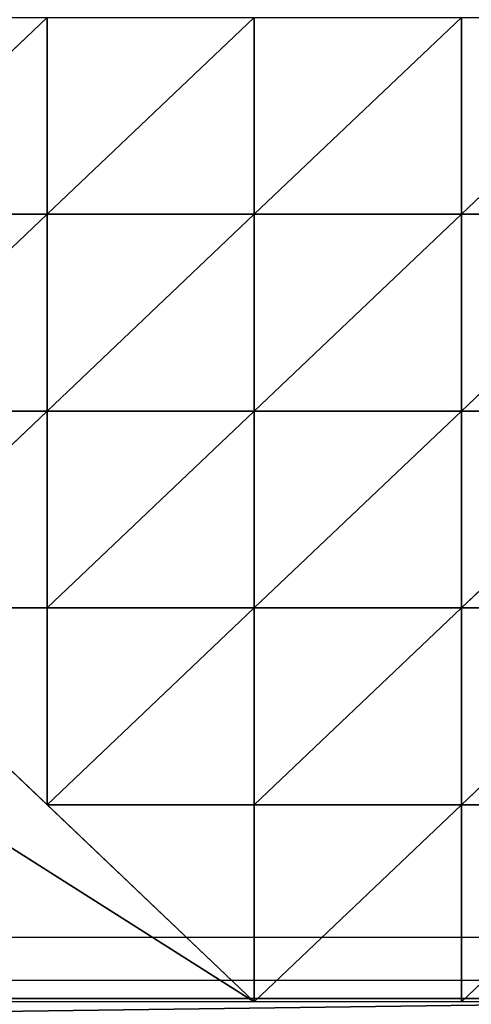
# Model space of a CAD drawing. Units: inches. Extents: x -162 to 389, y -163 to 462.
# Drawn here: x 190 to 206, y 3 to 37 of the extents above; entities that cross this region are included whole.
import ezdxf

# ---------------------------------------------------------------- set-up
doc = ezdxf.new("R2010")
doc.units = ezdxf.units.IN
doc.header["$MEASUREMENT"] = 0
doc.layers.get('0').update_dxf_attribs({"true_color": 0xffffff})
doc.layers.add('element', color=1, linetype='Continuous', true_color=0xff0000)
doc.layers.add('strefa bezpieczeństwa', color=7, linetype='Continuous')

# ---------------------------------------------------------------- blocks, each defined once
blk = doc.blocks.new('Group_20')
for p, q in [((187.46, 34.3, 7.943), (180.25, 27.44, 7.915)), ((194.67, 34.3, 8.315), (187.46, 27.44, 8.132)), ((187.46, 27.44, 8.132), (187.46, 34.3, 7.943)), ((201.88, 34.3, 8.293), (194.67, 27.44, 7.988)), ((194.67, 27.44, 7.988), (194.67, 34.3, 8.315)), ((209.09, 34.3, 8.326), (201.88, 27.44, 7.607)), ((201.88, 27.44, 7.607), (201.88, 34.3, 8.293)), ((187.46, 27.44, 8.132), (180.25, 20.58, 8.299)), ((187.46, 27.44, 8.132), (180.25, 27.44, 7.915)), ((194.67, 27.44, 7.988), (187.46, 20.58, 8.309)), ((187.46, 20.58, 8.309), (187.46, 27.44, 8.132)), ((194.67, 27.44, 7.988), (187.46, 27.44, 8.132)), ((201.88, 27.44, 7.607), (194.67, 20.58, 7.649)), ((201.88, 27.44, 7.607), (194.67, 27.44, 7.988)), ((194.67, 20.58, 7.649), (194.67, 27.44, 7.988)), ((209.09, 27.44, 7.993), (201.88, 20.58, 7.084)), ((201.88, 20.58, 7.084), (201.88, 27.44, 7.607)), ((209.09, 27.44, 7.993), (201.88, 27.44, 7.607)), ((187.46, 20.58, 8.309), (180.25, 13.72, 8.316)), ((187.46, 20.58, 8.309), (180.25, 20.58, 8.299)), ((194.67, 20.58, 7.649), (187.46, 13.72, 8.318)), ((187.46, 13.72, 8.318), (187.46, 20.58, 8.309)), ((194.67, 20.58, 7.649), (187.46, 20.58, 8.309)), ((201.88, 20.58, 7.084), (194.67, 13.72, 7.988)), ((201.88, 20.58, 7.084), (194.67, 20.58, 7.649)), ((194.67, 13.72, 7.988), (194.67, 20.58, 7.649)), ((209.09, 20.58, 7.654), (201.88, 13.72, 7.608)), ((201.88, 13.72, 7.608), (201.88, 20.58, 7.084)), ((209.09, 20.58, 7.654), (201.88, 20.58, 7.084)), ((187.46, 13.72, 8.318), (180.25, 13.72, 8.316)), ((194.67, 13.72, 7.988), (187.46, 6.86, 8.319)), ((187.46, 6.86, 8.319), (187.46, 13.72, 8.318)), ((194.67, 13.72, 7.988), (187.46, 13.72, 8.318)), ((201.88, 13.72, 7.608), (194.67, 6.86, 8.321)), ((201.88, 13.72, 7.608), (194.67, 13.72, 7.988)), ((194.67, 6.86, 8.321), (194.67, 13.72, 7.988)), ((209.09, 13.72, 7.993), (201.88, 6.86, 8.294)), ((201.88, 6.86, 8.294), (201.88, 13.72, 7.608)), ((209.09, 13.72, 7.993), (201.88, 13.72, 7.608)), ((194.67, 6.86, 8.321), (187.46, 6.86, 8.319)), ((201.88, 6.86, 8.294), (194.67, 0, 8.322)), ((201.88, 6.86, 8.294), (194.67, 6.86, 8.321)), ((194.67, 0, 8.322), (194.67, 6.86, 8.321)), ((209.09, 6.86, 8.326), (201.88, 0, 8.324)), ((201.88, 0, 8.324), (201.88, 6.86, 8.294)), ((209.09, 6.86, 8.326), (201.88, 6.86, 8.294)), ((194.67, 0, 8.322), (151.41, 0, 8.31)), ((201.88, 0, 8.324), (194.67, 0, 8.322)), ((223.495, 0, 8.333), (201.88, 0, 8.324))]:
    blk.add_line(p, q)
at = {"color": 33, "true_color": 0xb59364}
mesh = blk.add_polyface(dxfattribs=at)
corners = [(187.46, 27.44, 8.132), (180.25, 27.44, 7.915), (187.46, 34.3, 7.943)]
mesh.append_faces([[corners[k] for k in face] for face in [(0, 1, 2)]], dxfattribs={"color": 33})
mesh = blk.add_polyface(dxfattribs=at)
corners = [(187.46, 34.3, 7.943), (180.25, 27.44, 7.915), (180.25, 34.3, 7.623)]
mesh.append_faces([[corners[k] for k in face] for face in [(0, 1, 2)]], dxfattribs={"color": 33})
mesh = blk.add_polyface(dxfattribs=at)
corners = [(194.67, 27.44, 7.988), (187.46, 27.44, 8.132), (194.67, 34.3, 8.315)]
mesh.append_faces([[corners[k] for k in face] for face in [(0, 1, 2)]], dxfattribs={"color": 33})
mesh = blk.add_polyface(dxfattribs=at)
corners = [(194.67, 34.3, 8.315), (187.46, 27.44, 8.132), (187.46, 34.3, 7.943)]
mesh.append_faces([[corners[k] for k in face] for face in [(0, 1, 2)]], dxfattribs={"color": 33})
mesh = blk.add_polyface(dxfattribs=at)
corners = [(201.88, 34.3, 8.293), (194.67, 27.44, 7.988), (194.67, 34.3, 8.315)]
mesh.append_faces([[corners[k] for k in face] for face in [(0, 1, 2)]], dxfattribs={"color": 33})
mesh = blk.add_polyface(dxfattribs=at)
corners = [(201.88, 27.44, 7.607), (194.67, 27.44, 7.988), (201.88, 34.3, 8.293)]
mesh.append_faces([[corners[k] for k in face] for face in [(0, 1, 2)]], dxfattribs={"color": 33})
mesh = blk.add_polyface(dxfattribs=at)
corners = [(209.09, 34.3, 8.326), (201.88, 27.44, 7.607), (201.88, 34.3, 8.293)]
mesh.append_faces([[corners[k] for k in face] for face in [(0, 1, 2)]], dxfattribs={"color": 33})
mesh = blk.add_polyface(dxfattribs=at)
corners = [(209.09, 27.44, 7.993), (201.88, 27.44, 7.607), (209.09, 34.3, 8.326)]
mesh.append_faces([[corners[k] for k in face] for face in [(0, 1, 2)]], dxfattribs={"color": 33})
mesh = blk.add_polyface(dxfattribs=at)
corners = [(187.46, 20.58, 8.309), (180.25, 20.58, 8.299), (187.46, 27.44, 8.132)]
mesh.append_faces([[corners[k] for k in face] for face in [(0, 1, 2)]], dxfattribs={"color": 33})
mesh = blk.add_polyface(dxfattribs=at)
corners = [(187.46, 27.44, 8.132), (180.25, 20.58, 8.299), (180.25, 27.44, 7.915)]
mesh.append_faces([[corners[k] for k in face] for face in [(0, 1, 2)]], dxfattribs={"color": 33})
mesh = blk.add_polyface(dxfattribs=at)
corners = [(194.67, 20.58, 7.649), (187.46, 20.58, 8.309), (194.67, 27.44, 7.988)]
mesh.append_faces([[corners[k] for k in face] for face in [(0, 1, 2)]], dxfattribs={"color": 33})
mesh = blk.add_polyface(dxfattribs=at)
corners = [(194.67, 27.44, 7.988), (187.46, 20.58, 8.309), (187.46, 27.44, 8.132)]
mesh.append_faces([[corners[k] for k in face] for face in [(0, 1, 2)]], dxfattribs={"color": 33})
mesh = blk.add_polyface(dxfattribs=at)
corners = [(201.88, 27.44, 7.607), (194.67, 20.58, 7.649), (194.67, 27.44, 7.988)]
mesh.append_faces([[corners[k] for k in face] for face in [(0, 1, 2)]], dxfattribs={"color": 33})
mesh = blk.add_polyface(dxfattribs=at)
corners = [(201.88, 20.58, 7.084), (194.67, 20.58, 7.649), (201.88, 27.44, 7.607)]
mesh.append_faces([[corners[k] for k in face] for face in [(0, 1, 2)]], dxfattribs={"color": 33})
mesh = blk.add_polyface(dxfattribs=at)
corners = [(209.09, 27.44, 7.993), (201.88, 20.58, 7.084), (201.88, 27.44, 7.607)]
mesh.append_faces([[corners[k] for k in face] for face in [(0, 1, 2)]], dxfattribs={"color": 33})
mesh = blk.add_polyface(dxfattribs=at)
corners = [(209.09, 20.58, 7.654), (201.88, 20.58, 7.084), (209.09, 27.44, 7.993)]
mesh.append_faces([[corners[k] for k in face] for face in [(0, 1, 2)]], dxfattribs={"color": 33})
mesh = blk.add_polyface(dxfattribs=at)
corners = [(165.83, 20.58, 8.312), (151.41, 0, 8.31), (151.41, 20.58, 8.309), (173.04, 13.72, 8.314), (194.67, 0, 8.322), (173.04, 20.58, 8.314), (180.25, 13.72, 8.316), (187.46, 6.86, 8.319), (187.46, 13.72, 8.318), (194.67, 6.86, 8.321)]
mesh.append_faces([[corners[k] for k in face] for face in [(0, 1, 2), (3, 0, 5), (7, 6, 8), (4, 7, 9)]], dxfattribs={"vtx0": -1, "color": 33})
mesh.append_faces([[corners[k] for k in face] for face in [(1, 3, 4)]], dxfattribs={"vtx0": -1, "vtx1": -1, "color": 33})
mesh.append_faces([[corners[k] for k in face] for face in [(1, 0, 3), (4, 6, 7)]], dxfattribs={"vtx0": -1, "vtx1": -1, "vtx2": -1, "color": 33})
mesh.append_faces([[corners[k] for k in face] for face in [(4, 3, 6)]], dxfattribs={"vtx0": -1, "vtx2": -1, "color": 33})
mesh = blk.add_polyface(dxfattribs=at)
corners = [(187.46, 13.72, 8.318), (180.25, 13.72, 8.316), (187.46, 20.58, 8.309)]
mesh.append_faces([[corners[k] for k in face] for face in [(0, 1, 2)]], dxfattribs={"color": 33})
mesh = blk.add_polyface(dxfattribs=at)
corners = [(187.46, 20.58, 8.309), (180.25, 13.72, 8.316), (180.25, 20.58, 8.299)]
mesh.append_faces([[corners[k] for k in face] for face in [(0, 1, 2)]], dxfattribs={"color": 33})
mesh = blk.add_polyface(dxfattribs=at)
corners = [(194.67, 13.72, 7.988), (187.46, 13.72, 8.318), (194.67, 20.58, 7.649)]
mesh.append_faces([[corners[k] for k in face] for face in [(0, 1, 2)]], dxfattribs={"color": 33})
mesh = blk.add_polyface(dxfattribs=at)
corners = [(194.67, 20.58, 7.649), (187.46, 13.72, 8.318), (187.46, 20.58, 8.309)]
mesh.append_faces([[corners[k] for k in face] for face in [(0, 1, 2)]], dxfattribs={"color": 33})
mesh = blk.add_polyface(dxfattribs=at)
corners = [(201.88, 20.58, 7.084), (194.67, 13.72, 7.988), (194.67, 20.58, 7.649)]
mesh.append_faces([[corners[k] for k in face] for face in [(0, 1, 2)]], dxfattribs={"color": 33})
mesh = blk.add_polyface(dxfattribs=at)
corners = [(201.88, 13.72, 7.608), (194.67, 13.72, 7.988), (201.88, 20.58, 7.084)]
mesh.append_faces([[corners[k] for k in face] for face in [(0, 1, 2)]], dxfattribs={"color": 33})
mesh = blk.add_polyface(dxfattribs=at)
corners = [(209.09, 6.86, 8.326), (223.495, 0, 8.333), (201.88, 0, 8.324), (216.3, 13.72, 8.329), (223.495, 20.58, 8.332)]
mesh.append_faces([[corners[k] for k in face] for face in [(0, 1, 2), (1, 3, 4)]], dxfattribs={"vtx0": -1, "color": 33})
mesh.append_faces([[corners[k] for k in face] for face in [(1, 0, 3)]], dxfattribs={"vtx0": -1, "vtx2": -1, "color": 33})
mesh = blk.add_polyface(dxfattribs=at)
corners = [(209.09, 13.72, 7.993), (201.88, 13.72, 7.608), (209.09, 20.58, 7.654)]
mesh.append_faces([[corners[k] for k in face] for face in [(0, 1, 2)]], dxfattribs={"color": 33})
mesh = blk.add_polyface(dxfattribs=at)
corners = [(209.09, 20.58, 7.654), (201.88, 13.72, 7.608), (201.88, 20.58, 7.084)]
mesh.append_faces([[corners[k] for k in face] for face in [(0, 1, 2)]], dxfattribs={"color": 33})
mesh = blk.add_polyface(dxfattribs=at)
corners = [(194.67, 6.86, 8.321), (187.46, 6.86, 8.319), (194.67, 13.72, 7.988)]
mesh.append_faces([[corners[k] for k in face] for face in [(0, 1, 2)]], dxfattribs={"color": 33})
mesh = blk.add_polyface(dxfattribs=at)
corners = [(194.67, 13.72, 7.988), (187.46, 6.86, 8.319), (187.46, 13.72, 8.318)]
mesh.append_faces([[corners[k] for k in face] for face in [(0, 1, 2)]], dxfattribs={"color": 33})
mesh = blk.add_polyface(dxfattribs=at)
corners = [(201.88, 13.72, 7.608), (194.67, 6.86, 8.321), (194.67, 13.72, 7.988)]
mesh.append_faces([[corners[k] for k in face] for face in [(0, 1, 2)]], dxfattribs={"color": 33})
mesh = blk.add_polyface(dxfattribs=at)
corners = [(201.88, 6.86, 8.294), (194.67, 6.86, 8.321), (201.88, 13.72, 7.608)]
mesh.append_faces([[corners[k] for k in face] for face in [(0, 1, 2)]], dxfattribs={"color": 33})
mesh = blk.add_polyface(dxfattribs=at)
corners = [(209.09, 13.72, 7.993), (201.88, 6.86, 8.294), (201.88, 13.72, 7.608)]
mesh.append_faces([[corners[k] for k in face] for face in [(0, 1, 2)]], dxfattribs={"color": 33})
mesh = blk.add_polyface(dxfattribs=at)
corners = [(209.09, 6.86, 8.326), (201.88, 6.86, 8.294), (209.09, 13.72, 7.993)]
mesh.append_faces([[corners[k] for k in face] for face in [(0, 1, 2)]], dxfattribs={"color": 33})
mesh = blk.add_polyface(dxfattribs=at)
corners = [(201.88, 6.86, 8.294), (194.67, 0, 8.322), (194.67, 6.86, 8.321)]
mesh.append_faces([[corners[k] for k in face] for face in [(0, 1, 2)]], dxfattribs={"color": 33})
mesh = blk.add_polyface(dxfattribs=at)
corners = [(201.88, 0, 8.324), (194.67, 0, 8.322), (201.88, 6.86, 8.294)]
mesh.append_faces([[corners[k] for k in face] for face in [(0, 1, 2)]], dxfattribs={"color": 33})
mesh = blk.add_polyface(dxfattribs=at)
corners = [(209.09, 6.86, 8.326), (201.88, 0, 8.324), (201.88, 6.86, 8.294)]
mesh.append_faces([[corners[k] for k in face] for face in [(0, 1, 2)]], dxfattribs={"color": 33})
blk = doc.blocks.new('Grupa_21')
for p, q in [((0, 1.9, 32), (143, 1.9, 32)), ((143, 1.9), (0, 1.9))]:
    blk.add_line(p, q)
at = {"color": 1, "true_color": 0xff0000}
mesh = blk.add_polyface(dxfattribs=at)
corners = [(143, 1.9, 32), (0, 0, 32), (0, 1.9, 32), (143, 0, 32)]
mesh.append_faces([[corners[k] for k in face] for face in [(0, 1, 2), (1, 0, 3)]], dxfattribs={"vtx0": -1, "color": 1})
mesh = blk.add_polyface(dxfattribs=at)
corners = [(0, 0), (143, 1.9), (0, 1.9), (143, 0)]
mesh.append_faces([[corners[k] for k in face] for face in [(0, 1, 2), (1, 0, 3)]], dxfattribs={"vtx0": -1, "color": 1})
mesh = blk.add_polyface(dxfattribs=at)
corners = [(143, 1.9), (0, 1.9, 32), (0, 1.9), (143, 1.9, 32)]
mesh.append_faces([[corners[k] for k in face] for face in [(0, 1, 2), (1, 0, 3)]], dxfattribs={"vtx0": -1, "color": 1})
blk = doc.blocks.new('0803')
for p, q in [((118.524, 94.724), (118.524, -29.573)), ((120.024, 94.724), (120.024, -29.677))]:
    blk.add_line(p, q)

msp = doc.modelspace()

# ---------------------------------------------------------------- block references
at = {"layer": 'element', "color": 33, "true_color": 0xb59364}
msp.add_blockref('Group_20', (3.658, 2.705, -9.061), dxfattribs=at)
at = {"layer": 'element'}
msp.add_blockref('Grupa_21', (80.604, 0.919, -4.999), dxfattribs=at)
at = {"layer": 'strefa bezpieczeństwa', "rotation": 270}
msp.add_blockref('0803', (118.713, 123.468), dxfattribs=at)

doc.saveas('drawing.dxf')
